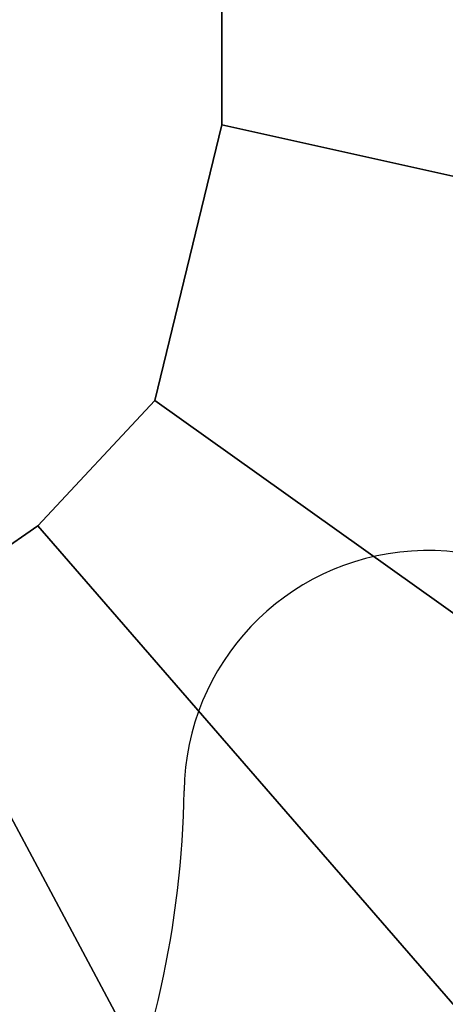
# Model space of a CAD drawing. Units: centimetres. Extents: x 1296 to 9162, y -111 to 1231.
# Drawn here: x 1503 to 1503, y 1192 to 1192 of the extents above; entities that cross this region are included whole.
import ezdxf

# ---------------------------------------------------------------- set-up
doc = ezdxf.new("R2010")
doc.units = ezdxf.units.CM
doc.layers.add('FUR', color=6, linetype='Continuous')

msp = doc.modelspace()

# ---------------------------------------------------------------- linework, layer by layer
at = {"layer": 'FUR'}
for centre, radius, start, end in [((1503.2492257265, 1192.011651371952), 0.0673645318113872, 8.461368601004391, 179.1706263170424), ((1502.912705086864, 1192.016522949971), 0.2691913672207422, 312.5599073252944, 359.1706263170424)]:
    msp.add_arc(centre, radius, start, end, dxfattribs=at)
for points, invisible_edges in [([(1503.210781526904, 1191.861695995287, 0.76260025408), (1503.102836159864, 1191.822443201047, 0.7626002134400001), (1502.623260019704, 1192.472367265687, 0.7626001321600002)], 14), ([(1503.289287237304, 1191.915668678807, 0.76260025408), (1503.210781526904, 1191.861695995287, 0.76260025408), (1502.623260019704, 1192.472367265687, 0.7626001321600002)], 14), ([(1503.357979769464, 1191.989267759447, 0.76260025408), (1503.289287237304, 1191.915668678807, 0.76260025408), (1502.623260019704, 1192.472367265687, 0.7626001321600002)], 14), ([(1503.397232604344, 1192.151185850647, 0.7626002947200001), (1503.357979769464, 1191.989267759447, 0.76260025408), (1502.623260019704, 1192.472367265687, 0.7626001321600002)], 14), ([(1503.397232604344, 1192.322917079447, 0.7626002947200001), (1503.397232604344, 1192.151185850647, 0.7626002947200001), (1502.623260019704, 1192.472367265687, 0.7626001321600002)], 14), ([(1502.828222495224, 1192.347651843287, 0.89060016064), (1503.104570593784, 1192.060414988247, 0.89060020128), (1503.141496626104, 1192.085801617687, 0.8906002419200001)], 13), ([(1502.828222495224, 1192.347651843287, 0.89060016064), (1503.141496626104, 1192.085801617687, 0.8906002419200001), (1503.173807092344, 1192.120419907607, 0.8906002419200001)], 13), ([(1502.828222495224, 1192.347651843287, 0.89060016064), (1503.173807092344, 1192.120419907607, 0.8906002419200001), (1503.192270169464, 1192.196580161687, 0.8906002419200001)], 13), ([(1502.828222495224, 1192.347651843287, 0.89060016064), (1503.192270169464, 1192.196580161687, 0.8906002419200001), (1503.192270169464, 1192.277356063127, 0.8906002825600001)], 13), ([(1503.192270169464, 1192.277356063127, 0.8906002825600001), (1503.354664114424, 1192.160613802327, 0.8745953564800001), (1503.354664114424, 1192.313454543127, 0.8745953564800001)], 1), ([(1503.192270169464, 1192.277356063127, 0.8906002825600001), (1503.192270169464, 1192.196580161687, 0.8906002419200001), (1503.354664114424, 1192.160613802327, 0.8745953564800001)], 12), ([(1503.192270169464, 1192.196580161687, 0.8906002419200001), (1503.173807092344, 1192.120419907607, 0.8906002419200001), (1503.319729076344, 1192.016506638167, 0.87459531584)], 12), ([(1503.192270169464, 1192.196580161687, 0.8906002419200001), (1503.319729076344, 1192.016506638167, 0.87459531584), (1503.354664114424, 1192.160613802327, 0.8745953564800001)], 1), ([(1503.173807092344, 1192.120419907607, 0.8906002419200001), (1503.141496626104, 1192.085801617687, 0.8906002419200001), (1503.258592820664, 1191.951003411287, 0.87459531584)], 12), ([(1503.173807092344, 1192.120419907607, 0.8906002419200001), (1503.258592820664, 1191.951003411287, 0.87459531584), (1503.319729076344, 1192.016506638167, 0.87459531584)], 1), ([(1503.141496626104, 1192.085801617687, 0.8906002419200001), (1503.104570593784, 1192.060414988247, 0.89060020128), (1503.188722622584, 1191.902967744087, 0.8745952751999999)], 12), ([(1503.141496626104, 1192.085801617687, 0.8906002419200001), (1503.188722622584, 1191.902967744087, 0.8745952751999999), (1503.258592820664, 1191.951003411287, 0.87459531584)], 1), ([(1503.104570593784, 1192.060414988247, 0.89060020128), (1503.092651328824, 1191.868032665367, 0.8745952751999999), (1503.188722622584, 1191.902967744087, 0.8745952751999999)], 1), ([(1503.233323193784, 1191.870732218007, 0.9606068684800001), (1503.233323153144, 1191.870732218007, 0.9930553888000001), (1503.335274282744, 1191.971771020247, 0.9930553888000001)], 12), ([(1503.233323153144, 1191.870732218007, 0.9930553888000001), (1503.336112035704, 1191.971316827607, 1.00045828992), (1503.335274282744, 1191.971771020247, 0.9930553888000001)], 1), ([(1503.233323193784, 1191.870732218007, 0.9606068684800001), (1503.335274282744, 1191.971771020247, 0.9930553888000001), (1503.335274282744, 1191.971771020247, 0.9606068684800001)], 1), ([(1503.233695049784, 1191.870407098007, 0.95298117888), (1503.233323193784, 1191.870732218007, 0.9606068684800001), (1503.335274282744, 1191.971771020247, 0.9606068684800001)], 12), ([(1503.233695049784, 1191.870407098007, 0.95298117888), (1503.335274282744, 1191.971771020247, 0.9606068684800001), (1503.335737578744, 1191.971519946327, 0.95298117888)], 1), ([(1503.233323153144, 1191.870732218007, 0.9930553888000001), (1503.233995663864, 1191.870144197847, 1.00045833056), (1503.336112035704, 1191.971316827607, 1.00045828992)], 12), ([(1503.235497230584, 1191.868825795607, 0.9466654384), (1503.233695049784, 1191.870407098007, 0.95298117888), (1503.335737578744, 1191.971519946327, 0.95298117888)], 12), ([(1503.233995663864, 1191.870144197847, 1.00045833056), (1503.337609579064, 1191.970501914327, 1.00633849152), (1503.336112035704, 1191.971316827607, 1.00045828992)], 1), ([(1503.233995663864, 1191.870144197847, 1.00045833056), (1503.235197144824, 1191.869089996247, 1.00633849152), (1503.337609579064, 1191.970501914327, 1.00633849152)], 12), ([(1503.235197144824, 1191.869089996247, 1.00633849152), (1503.341351507064, 1191.968450203927, 1.00800001728), (1503.337609579064, 1191.970501914327, 1.00633849152)], 1), ([(1503.235497230584, 1191.868825795607, 0.9466654384), (1503.335737578744, 1191.971519946327, 0.95298117888), (1503.337983792184, 1191.970297698327, 0.9466654384)], 1), ([(1503.238643620024, 1191.866040695767, 0.94400002336), (1503.235497230584, 1191.868825795607, 0.9466654384), (1503.337983792184, 1191.970297698327, 0.9466654384)], 12), ([(1503.238643620024, 1191.866040695767, 0.94400002336), (1503.337983792184, 1191.970297698327, 0.9466654384), (1503.341911404344, 1191.968141218007, 0.94400002336)], 1), ([(1503.235197144824, 1191.869089996247, 1.00633849152), (1503.238195482744, 1191.866439292887, 1.00800001728), (1503.341351507064, 1191.968450203927, 1.00800001728)], 12), ([(1503.238195482744, 1191.866439292887, 1.00800001728), (1503.357006563384, 1191.959620107287, 1.00799997664), (1503.341351507064, 1191.968450203927, 1.00800001728)], 1), ([(1503.249499742584, 1191.856189072087, 0.94400002336), (1503.238643620024, 1191.866040695767, 0.94400002336), (1503.341911404344, 1191.968141218007, 0.94400002336)], 12), ([(1503.249499742584, 1191.856189072087, 0.94400002336), (1503.341911404344, 1191.968141218007, 0.94400002336), (1503.355520196024, 1191.960475782487, 0.94400002336)], 1), ([(1503.238195482744, 1191.866439292887, 1.00800001728), (1503.250681025464, 1191.855094108567, 1.00800001728), (1503.357006563384, 1191.959620107287, 1.00799997664)], 12), ([(1503.252010075384, 1191.853856498647, 0.94622981824), (1503.249499742584, 1191.856189072087, 0.94400002336), (1503.355520196024, 1191.960475782487, 0.94400002336)], 12), ([(1503.250681025464, 1191.855094108567, 1.00800001728), (1503.359903870264, 1191.957941919127, 1.0060494192), (1503.357006563384, 1191.959620107287, 1.00799997664)], 1), ([(1503.252010075384, 1191.853856498647, 0.94622981824), (1503.355520196024, 1191.960475782487, 0.94400002336), (1503.358680118584, 1191.958652428247, 0.94622981824)], 1), ([(1503.254219143864, 1191.851786540887, 0.9527633891199999), (1503.252010075384, 1191.853856498647, 0.94622981824), (1503.358680118584, 1191.958652428247, 0.94622981824)], 12), ([(1503.250681025464, 1191.855094108567, 1.00800001728), (1503.252981168184, 1191.852948641687, 1.00604945984), (1503.359903870264, 1191.957941919127, 1.0060494192)], 12), ([(1503.252981168184, 1191.852948641687, 1.00604945984), (1503.361958303544, 1191.956743486167, 1.00042862272), (1503.359903870264, 1191.957941919127, 1.0060494192)], 1), ([(1503.252981168184, 1191.852948641687, 1.00604945984), (1503.254610100664, 1191.851418667607, 1.00042866336), (1503.361958303544, 1191.956743486167, 1.00042862272)], 12)]:
    msp.add_3dface(points, dxfattribs=dict(at, invisible_edges=invisible_edges))

doc.saveas('drawing.dxf')
